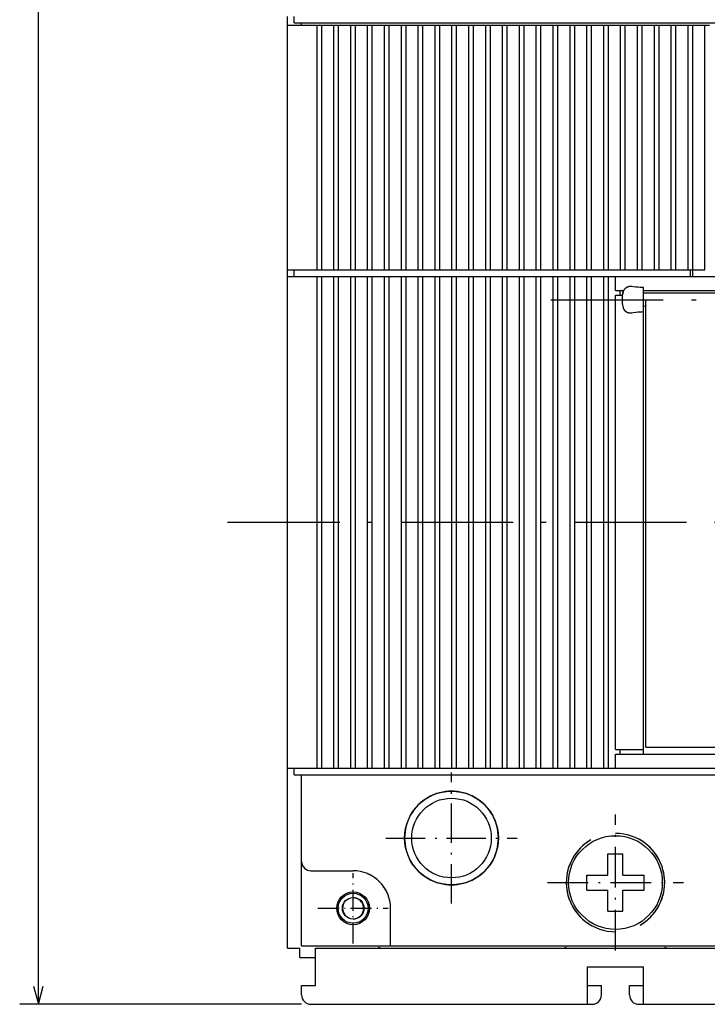
# Model space of a CAD drawing. Extents: x -319 to 865, y 362 to 848.
# Drawn here: x -318 to -244, y 535 to 640 of the extents above; entities that cross this region are included whole.
import ezdxf

# ---------------------------------------------------------------- set-up
doc = ezdxf.new("R2010")
doc.units = 0
doc.linetypes.add('DASHDOT', pattern=[18.5, 12, -3, 0.5, -3])
doc.layers.get('0').update_dxf_attribs({"linetype": 'CONTINUOUS'})

# ---------------------------------------------------------------- blocks, each defined once
blk = doc.blocks.new('BLOCK17')
at = {"color": 7}
for p, q in [((-158.000061, -59.75), (-158.000061, 171)), ((-129.914825, -59.75), (-160.000061, -59.75))]:
    blk.add_line(p, q, dxfattribs=at)
blk.add_lwpolyline([(-158.5177, -57.818146), (-158.000061, -59.75), (-157.482422, -57.818146)], dxfattribs=at)

msp = doc.modelspace()

# ---------------------------------------------------------------- linework, layer by layer
at = {"color": 7, "ltscale": 0.02375}
msp.add_line((-288.968132, 639.048588), (-288.968132, 639.998589), dxfattribs=at)
at = {"color": 7, "ltscale": 0.075}
for p, q in [((-288.968132, 639.048588), (-285.968132, 639.048588)), ((-288.968132, 612.948587), (-285.968132, 612.948587)), ((-288.968132, 612.248589), (-285.968132, 612.248589)), ((-253.968132, 612.248589), (-250.968132, 612.248589)), ((-253.968132, 561.748589), (-250.968132, 561.748589)), ((-253.968132, 561.248589), (-250.968132, 561.248589)), ((-288.968132, 559.748589), (-285.968132, 559.748589)), ((-253.968132, 559.748589), (-250.968132, 559.748589)), ((-256.968132, 535.548588), (-256.968132, 538.548588)), ((-250.968132, 535.548588), (-250.968132, 538.548588))]:
    msp.add_line(p, q, dxfattribs=at)
at = {"color": 7}
for p, q in [((-288.968132, 612.948587), (-288.968132, 639.048588)), ((-285.968132, 639.298588), (-151.968132, 639.298588)), ((-285.818138, 612.948587), (-285.818138, 639.048588)), ((-285.31813, 612.948587), (-285.31813, 639.048588)), ((-284.018135, 612.948587), (-284.018135, 639.048588)), ((-283.518135, 612.948587), (-283.518135, 639.048588)), ((-282.218132, 612.948587), (-282.218132, 639.048588)), ((-281.718132, 612.948587), (-281.718132, 639.048588)), ((-280.418129, 612.948587), (-280.418129, 639.048588)), ((-279.918129, 612.948587), (-279.918129, 639.048588)), ((-278.618134, 612.948587), (-278.618134, 639.048588)), ((-278.118134, 612.948587), (-278.118134, 639.048588)), ((-276.81813, 612.948587), (-276.81813, 639.048588)), ((-276.31813, 612.948587), (-276.31813, 639.048588)), ((-275.018135, 612.948587), (-275.018135, 639.048588)), ((-274.518135, 612.948587), (-274.518135, 639.048588)), ((-273.218132, 612.948587), (-273.218132, 639.048588)), ((-272.718132, 612.948587), (-272.718132, 639.048588)), ((-271.418129, 612.948587), (-271.418129, 639.048588)), ((-270.918129, 612.948587), (-270.918129, 639.048588)), ((-269.618134, 612.948587), (-269.618134, 639.048588)), ((-269.118134, 612.948587), (-269.118134, 639.048588)), ((-267.81813, 612.948587), (-267.81813, 639.048588)), ((-267.31813, 612.948587), (-267.31813, 639.048588)), ((-266.018135, 612.948587), (-266.018135, 639.048588)), ((-265.518135, 612.948587), (-265.518135, 639.048588)), ((-264.218132, 612.948587), (-264.218132, 639.048588)), ((-263.718132, 612.948587), (-263.718132, 639.048588)), ((-262.418129, 612.948587), (-262.418129, 639.048588)), ((-261.918129, 612.948587), (-261.918129, 639.048588)), ((-260.618134, 612.948587), (-260.618134, 639.048588)), ((-260.118134, 612.948587), (-260.118134, 639.048588)), ((-258.81813, 612.948587), (-258.81813, 639.048588)), ((-258.31813, 612.948587), (-258.31813, 639.048588)), ((-257.018135, 612.948587), (-257.018135, 639.048588)), ((-256.518135, 612.948587), (-256.518135, 639.048588)), ((-255.218132, 612.948587), (-255.218132, 639.048588)), ((-254.718132, 612.948587), (-254.718132, 639.048588)), ((-253.418129, 612.948587), (-253.418129, 639.048588)), ((-252.918129, 612.948587), (-252.918129, 639.048588)), ((-251.618134, 612.948587), (-251.618134, 639.048588)), ((-251.118134, 612.948587), (-251.118134, 639.048588)), ((-249.81813, 612.948587), (-249.81813, 639.048588)), ((-249.31813, 612.948587), (-249.31813, 639.048588)), ((-248.018135, 612.948587), (-248.018135, 639.048588)), ((-247.518135, 612.948587), (-247.518135, 639.048588)), ((-246.218132, 612.948587), (-246.218132, 639.048588)), ((-245.718132, 612.948587), (-245.718132, 639.048588)), ((-244.418129, 612.948587), (-244.418129, 639.048588)), ((-288.968132, 559.748589), (-288.968132, 612.248589)), ((-285.818138, 559.748589), (-285.818138, 612.248589)), ((-285.31813, 559.748589), (-285.31813, 612.248589)), ((-284.018135, 559.748589), (-284.018135, 612.248589)), ((-283.518135, 559.748589), (-283.518135, 612.248589)), ((-282.218132, 559.748589), (-282.218132, 612.248589)), ((-281.718132, 559.748589), (-281.718132, 612.248589)), ((-280.418137, 559.748589), (-280.418137, 612.248589)), ((-279.918137, 559.748589), (-279.918137, 612.248589)), ((-278.618134, 559.748589), (-278.618134, 612.248589)), ((-278.118134, 559.748589), (-278.118134, 612.248589)), ((-276.81813, 559.748589), (-276.81813, 612.248589)), ((-276.31813, 559.748589), (-276.31813, 612.248589)), ((-275.018135, 559.748589), (-275.018135, 612.248589)), ((-274.518135, 559.748589), (-274.518135, 612.248589)), ((-273.218132, 559.748589), (-273.218132, 612.248589)), ((-272.718132, 559.748589), (-272.718132, 612.248589)), ((-271.418137, 559.748589), (-271.418137, 612.248589)), ((-270.918137, 559.748589), (-270.918137, 612.248589)), ((-269.618134, 559.748589), (-269.618134, 612.248589)), ((-269.118134, 559.748589), (-269.118134, 612.248589)), ((-267.81813, 559.748589), (-267.81813, 612.248589)), ((-267.31813, 559.748589), (-267.31813, 612.248589)), ((-266.018135, 559.748589), (-266.018135, 612.248589)), ((-265.518135, 559.748589), (-265.518135, 612.248589)), ((-264.218132, 559.748589), (-264.218132, 612.248589)), ((-263.718132, 559.748589), (-263.718132, 612.248589)), ((-262.418137, 559.748589), (-262.418137, 612.248589)), ((-261.918137, 559.748589), (-261.918137, 612.248589)), ((-260.618134, 559.748589), (-260.618134, 612.248589)), ((-260.118134, 559.748589), (-260.118134, 612.248589)), ((-258.81813, 559.748589), (-258.81813, 612.248589)), ((-258.31813, 559.748589), (-258.31813, 612.248589)), ((-257.018135, 559.748589), (-257.018135, 612.248589)), ((-256.518135, 559.748589), (-256.518135, 612.248589)), ((-255.218132, 559.748589), (-255.218132, 612.248589)), ((-254.718132, 559.748589), (-254.718132, 612.248589)), ((-250.968132, 612.248589), (-151.968133, 612.248589)), ((-250.968132, 610.748589), (-151.968133, 610.748589)), ((-253.968132, 561.748589), (-253.968132, 610.24859)), ((-250.968132, 610.496725), (-203.468132, 610.388369)), ((-250.718132, 561.998589), (-250.718132, 609.74859)), ((-250.968132, 561.748589), (-250.968132, 608.449551)), ((-250.968132, 561.248589), (-183.968134, 561.248589)), ((-250.718132, 561.998589), (-183.968134, 561.998589)), ((-250.968132, 559.748589), (-183.968134, 559.748589)), ((-285.968132, 559.048588), (-183.968134, 559.048588)), ((-276.968132, 540.798588), (-183.968134, 540.798588)), ((-248.305756, 540.548588), (-224.630508, 540.548588)), ((-286.468132, 534.548588), (-256.968132, 534.548588)), ((-250.968132, 534.548588), (-221.968132, 534.548588))]:
    msp.add_line(p, q, dxfattribs=at)
at = {"color": 7, "ltscale": 0.0175}
for p, q in [((-288.268135, 639.298588), (-288.268135, 639.998589)), ((-288.968132, 612.248589), (-288.968132, 612.948587)), ((-288.268135, 612.248589), (-288.268135, 612.948587)), ((-245.968132, 612.248589), (-245.968132, 612.948587)), ((-245.718132, 612.248589), (-245.718132, 612.948587)), ((-288.268135, 559.048588), (-288.268135, 559.748589))]:
    msp.add_line(p, q, dxfattribs=at)
at = {"color": 7, "ltscale": 0.0575}
for p, q in [((-288.268135, 639.298588), (-285.968132, 639.298588)), ((-288.268135, 559.048588), (-285.968132, 559.048588))]:
    msp.add_line(p, q, dxfattribs=at)
at = {"color": 7, "ltscale": 0.00625}
msp.add_line((-287.468132, 639.048588), (-287.468132, 639.298588), dxfattribs=at)
at = {"color": 7, "ltscale": 0.00375}
for p, q in [((-285.968132, 639.048588), (-285.818138, 639.048588)), ((-285.968132, 612.948587), (-285.818138, 612.948587)), ((-285.968132, 612.248589), (-285.818138, 612.248589)), ((-285.968132, 559.748589), (-285.818138, 559.748589))]:
    msp.add_line(p, q, dxfattribs=at)
at = {"color": 7, "ltscale": 0.0125}
for p, q in [((-285.818138, 639.048588), (-285.31813, 639.048588)), ((-284.018135, 639.048588), (-283.518135, 639.048588)), ((-282.218132, 639.048588), (-281.718132, 639.048588)), ((-280.418129, 639.048588), (-279.918129, 639.048588)), ((-278.618134, 639.048588), (-278.118134, 639.048588)), ((-276.81813, 639.048588), (-276.31813, 639.048588)), ((-275.018135, 639.048588), (-274.518135, 639.048588)), ((-273.218132, 639.048588), (-272.718132, 639.048588)), ((-271.418129, 639.048588), (-270.918129, 639.048588)), ((-269.618134, 639.048588), (-269.118134, 639.048588)), ((-267.81813, 639.048588), (-267.31813, 639.048588)), ((-266.018135, 639.048588), (-265.518135, 639.048588)), ((-264.218132, 639.048588), (-263.718132, 639.048588)), ((-262.418129, 639.048588), (-261.918129, 639.048588)), ((-260.618134, 639.048588), (-260.118134, 639.048588)), ((-258.81813, 639.048588), (-258.31813, 639.048588)), ((-257.018135, 639.048588), (-256.518135, 639.048588)), ((-255.218132, 639.048588), (-254.718132, 639.048588)), ((-253.418129, 639.048588), (-252.918129, 639.048588)), ((-251.618134, 639.048588), (-251.118134, 639.048588)), ((-249.81813, 639.048588), (-249.31813, 639.048588)), ((-248.018135, 639.048588), (-247.518135, 639.048588)), ((-246.218132, 639.048588), (-245.718132, 639.048588)), ((-244.418129, 639.048588), (-243.918129, 639.048588)), ((-285.818138, 612.948587), (-285.31813, 612.948587)), ((-284.018135, 612.948587), (-283.518135, 612.948587)), ((-282.218132, 612.948587), (-281.718132, 612.948587)), ((-280.418129, 612.948587), (-279.918129, 612.948587)), ((-278.618134, 612.948587), (-278.118134, 612.948587)), ((-276.81813, 612.948587), (-276.31813, 612.948587)), ((-275.018135, 612.948587), (-274.518135, 612.948587)), ((-273.218132, 612.948587), (-272.718132, 612.948587)), ((-271.418129, 612.948587), (-270.918129, 612.948587)), ((-269.618134, 612.948587), (-269.118134, 612.948587)), ((-267.81813, 612.948587), (-267.31813, 612.948587)), ((-266.018135, 612.948587), (-265.518135, 612.948587)), ((-264.218132, 612.948587), (-263.718132, 612.948587)), ((-262.418129, 612.948587), (-261.918129, 612.948587)), ((-260.618134, 612.948587), (-260.118134, 612.948587)), ((-258.81813, 612.948587), (-258.31813, 612.948587)), ((-257.018135, 612.948587), (-256.518135, 612.948587)), ((-255.218132, 612.948587), (-254.718132, 612.948587)), ((-253.418129, 612.948587), (-252.918129, 612.948587)), ((-251.618134, 612.948587), (-251.118134, 612.948587)), ((-249.81813, 612.948587), (-249.31813, 612.948587)), ((-248.018135, 612.948587), (-247.518135, 612.948587)), ((-246.218132, 612.948587), (-245.718132, 612.948587)), ((-285.818138, 612.248589), (-285.31813, 612.248589)), ((-284.018135, 612.248589), (-283.518135, 612.248589)), ((-282.218132, 612.248589), (-281.718132, 612.248589)), ((-280.418137, 612.248589), (-279.918137, 612.248589)), ((-278.618134, 612.248589), (-278.118134, 612.248589)), ((-276.81813, 612.248589), (-276.31813, 612.248589)), ((-275.018135, 612.248589), (-274.518135, 612.248589)), ((-273.218132, 612.248589), (-272.718132, 612.248589)), ((-271.418137, 612.248589), (-270.918137, 612.248589)), ((-269.618134, 612.248589), (-269.118134, 612.248589)), ((-267.81813, 612.248589), (-267.31813, 612.248589)), ((-266.018135, 612.248589), (-265.518135, 612.248589)), ((-264.218132, 612.248589), (-263.718132, 612.248589)), ((-262.418137, 612.248589), (-261.918137, 612.248589)), ((-260.618134, 612.248589), (-260.118134, 612.248589)), ((-258.81813, 612.248589), (-258.31813, 612.248589)), ((-257.018135, 612.248589), (-256.518135, 612.248589)), ((-255.218132, 612.248589), (-254.718132, 612.248589)), ((-253.468132, 610.24859), (-253.468132, 610.748589)), ((-253.468132, 561.248589), (-253.468132, 561.748589)), ((-250.968132, 561.248589), (-250.968132, 561.748589)), ((-285.818138, 559.748589), (-285.31813, 559.748589)), ((-284.018135, 559.748589), (-283.518135, 559.748589)), ((-282.218132, 559.748589), (-281.718132, 559.748589)), ((-280.418137, 559.748589), (-279.918137, 559.748589)), ((-278.618134, 559.748589), (-278.118134, 559.748589)), ((-276.81813, 559.748589), (-276.31813, 559.748589)), ((-275.018135, 559.748589), (-274.518135, 559.748589)), ((-273.218132, 559.748589), (-272.718132, 559.748589)), ((-271.418137, 559.748589), (-270.918137, 559.748589)), ((-269.618134, 559.748589), (-269.118134, 559.748589)), ((-267.81813, 559.748589), (-267.31813, 559.748589)), ((-266.018135, 559.748589), (-265.518135, 559.748589)), ((-264.218132, 559.748589), (-263.718132, 559.748589)), ((-262.418137, 559.748589), (-261.918137, 559.748589)), ((-260.618134, 559.748589), (-260.118134, 559.748589)), ((-258.81813, 559.748589), (-258.31813, 559.748589)), ((-257.018135, 559.748589), (-256.518135, 559.748589)), ((-255.218132, 559.748589), (-254.718132, 559.748589)), ((-286.468132, 536.548588), (-285.968132, 536.548588)), ((-256.968132, 534.548588), (-256.468132, 534.548588)), ((-251.468132, 534.548588), (-250.968132, 534.548588))]:
    msp.add_line(p, q, dxfattribs=at)
at = {"color": 7, "ltscale": 0.0325}
for p, q in [((-285.31813, 639.048588), (-284.018135, 639.048588)), ((-283.518135, 639.048588), (-282.218132, 639.048588)), ((-281.718132, 639.048588), (-280.418129, 639.048588)), ((-279.918129, 639.048588), (-278.618134, 639.048588)), ((-278.118134, 639.048588), (-276.81813, 639.048588)), ((-276.31813, 639.048588), (-275.018135, 639.048588)), ((-274.518135, 639.048588), (-273.218132, 639.048588)), ((-272.718132, 639.048588), (-271.418129, 639.048588)), ((-270.918129, 639.048588), (-269.618134, 639.048588)), ((-269.118134, 639.048588), (-267.81813, 639.048588)), ((-267.31813, 639.048588), (-266.018135, 639.048588)), ((-265.518135, 639.048588), (-264.218132, 639.048588)), ((-263.718132, 639.048588), (-262.418129, 639.048588)), ((-261.918129, 639.048588), (-260.618134, 639.048588)), ((-260.118134, 639.048588), (-258.81813, 639.048588)), ((-258.31813, 639.048588), (-257.018135, 639.048588)), ((-256.518135, 639.048588), (-255.218132, 639.048588)), ((-254.718132, 639.048588), (-253.418129, 639.048588)), ((-252.918129, 639.048588), (-251.618134, 639.048588)), ((-251.118134, 639.048588), (-249.81813, 639.048588)), ((-249.31813, 639.048588), (-248.018135, 639.048588)), ((-247.518135, 639.048588), (-246.218132, 639.048588)), ((-245.718132, 639.048588), (-244.418129, 639.048588)), ((-285.31813, 612.948587), (-284.018135, 612.948587)), ((-283.518135, 612.948587), (-282.218132, 612.948587)), ((-281.718132, 612.948587), (-280.418129, 612.948587)), ((-279.918129, 612.948587), (-278.618134, 612.948587)), ((-278.118134, 612.948587), (-276.81813, 612.948587)), ((-276.31813, 612.948587), (-275.018135, 612.948587)), ((-274.518135, 612.948587), (-273.218132, 612.948587)), ((-272.718132, 612.948587), (-271.418129, 612.948587)), ((-270.918129, 612.948587), (-269.618134, 612.948587)), ((-269.118134, 612.948587), (-267.81813, 612.948587)), ((-267.31813, 612.948587), (-266.018135, 612.948587)), ((-265.518135, 612.948587), (-264.218132, 612.948587)), ((-263.718132, 612.948587), (-262.418129, 612.948587)), ((-261.918129, 612.948587), (-260.618134, 612.948587)), ((-260.118134, 612.948587), (-258.81813, 612.948587)), ((-258.31813, 612.948587), (-257.018135, 612.948587)), ((-256.518135, 612.948587), (-255.218132, 612.948587)), ((-254.718132, 612.948587), (-253.418129, 612.948587)), ((-252.918129, 612.948587), (-251.618134, 612.948587)), ((-251.118134, 612.948587), (-249.81813, 612.948587)), ((-249.31813, 612.948587), (-248.018135, 612.948587)), ((-247.518135, 612.948587), (-246.218132, 612.948587)), ((-245.718132, 612.948587), (-244.418129, 612.948587)), ((-285.31813, 612.248589), (-284.018135, 612.248589)), ((-283.518135, 612.248589), (-282.218132, 612.248589)), ((-281.718132, 612.248589), (-280.418137, 612.248589)), ((-279.918137, 612.248589), (-278.618134, 612.248589)), ((-278.118134, 612.248589), (-276.81813, 612.248589)), ((-276.31813, 612.248589), (-275.018135, 612.248589)), ((-274.518135, 612.248589), (-273.218132, 612.248589)), ((-272.718132, 612.248589), (-271.418137, 612.248589)), ((-270.918137, 612.248589), (-269.618134, 612.248589)), ((-269.118134, 612.248589), (-267.81813, 612.248589)), ((-267.31813, 612.248589), (-266.018135, 612.248589)), ((-265.518135, 612.248589), (-264.218132, 612.248589)), ((-263.718132, 612.248589), (-262.418137, 612.248589)), ((-261.918137, 612.248589), (-260.618134, 612.248589)), ((-260.118134, 612.248589), (-258.81813, 612.248589)), ((-258.31813, 612.248589), (-257.018135, 612.248589)), ((-256.518135, 612.248589), (-255.218132, 612.248589)), ((-285.31813, 559.748589), (-284.018135, 559.748589)), ((-283.518135, 559.748589), (-282.218132, 559.748589)), ((-281.718132, 559.748589), (-280.418137, 559.748589)), ((-279.918137, 559.748589), (-278.618134, 559.748589)), ((-278.118134, 559.748589), (-276.81813, 559.748589)), ((-276.31813, 559.748589), (-275.018135, 559.748589)), ((-274.518135, 559.748589), (-273.218132, 559.748589)), ((-272.718132, 559.748589), (-271.418137, 559.748589)), ((-270.918137, 559.748589), (-269.618134, 559.748589)), ((-269.118134, 559.748589), (-267.81813, 559.748589)), ((-267.31813, 559.748589), (-266.018135, 559.748589)), ((-265.518135, 559.748589), (-264.218132, 559.748589)), ((-263.718132, 559.748589), (-262.418137, 559.748589)), ((-261.918137, 559.748589), (-260.618134, 559.748589)), ((-260.118134, 559.748589), (-258.81813, 559.748589)), ((-258.31813, 559.748589), (-257.018135, 559.748589)), ((-256.518135, 559.748589), (-255.218132, 559.748589)), ((-288.968132, 540.548588), (-287.668129, 540.548588))]:
    msp.add_line(p, q, dxfattribs=at)
at = {"color": 7, "ltscale": 0.01875}
for p, q in [((-254.718132, 612.248589), (-253.968132, 612.248589)), ((-253.968132, 610.24859), (-253.218132, 610.24859)), ((-254.718132, 559.748589), (-253.968132, 559.748589))]:
    msp.add_line(p, q, dxfattribs=at)
at = {"color": 7, "ltscale": 0.0375}
for p, q in [((-253.968132, 610.748589), (-253.968132, 612.248589)), ((-253.968132, 559.748589), (-253.968132, 561.248589)), ((-256.968132, 536.548588), (-255.468132, 536.548588)), ((-252.468132, 536.548588), (-250.968132, 536.548588))]:
    msp.add_line(p, q, dxfattribs=at)
at = {"color": 7, "ltscale": 0.022098}
msp.add_line((-253.968132, 610.748589), (-253.084221, 610.748589), dxfattribs=at)
at = {"color": 7, "ltscale": 0.012941}
msp.add_line((-253.218132, 610.24859), (-253.084221, 610.748589), dxfattribs=at)
at = {"color": 7, "ltscale": 0.010032}
msp.add_line((-253.218132, 610.24859), (-253.133194, 610.640797), dxfattribs=at)
at = {"color": 7, "ltscale": 0.064952}
msp.add_line((-250.968132, 608.449551), (-250.968132, 611.047626), dxfattribs=at)
at = {"color": 7, "linetype": 'DASHDOT'}
for p, q in [((-260.868134, 609.74859), (-142.068133, 609.74859)), ((-295.383186, 585.99859), (-145.58914, 585.99859))]:
    msp.add_line(p, q, dxfattribs=at)
at = {"color": 7, "ltscale": 0.025}
for p, q in [((-253.218132, 609.24859), (-253.218132, 610.24859)), ((-287.668129, 539.548588), (-287.668129, 540.548588)), ((-285.968132, 539.548588), (-285.968132, 540.548588)), ((-277.968132, 540.798588), (-276.968132, 540.798588)), ((-285.968132, 536.548588), (-285.968132, 537.548588)), ((-287.468132, 535.548588), (-287.468132, 536.548588)), ((-287.468132, 536.548588), (-286.468132, 536.548588)), ((-255.468132, 535.548588), (-255.468132, 536.548588)), ((-252.468132, 535.548588), (-252.468132, 536.548588)), ((-256.968132, 534.548588), (-256.968132, 535.548588)), ((-250.968132, 534.548588), (-250.968132, 535.548588))]:
    msp.add_line(p, q, dxfattribs=at)
at = {"color": 7, "ltscale": 0.006287}
msp.add_line((-250.968132, 609.087349), (-250.718132, 609.114509), dxfattribs=at)
at = {"color": 7, "ltscale": 0.48}
msp.add_line((-288.968132, 540.548588), (-288.968132, 559.748589), dxfattribs=at)
at = {"color": 7, "linetype": 'DASHDOT', "ltscale": 0.35}
for p, q in [((-271.468132, 545.298668), (-271.468132, 559.298656)), ((-271.468132, 545.298588), (-271.468132, 559.298588)), ((-278.468132, 552.298664), (-264.468132, 552.298664))]:
    msp.add_line(p, q, dxfattribs=at)
at = {"color": 7, "ltscale": 0.23125}
msp.add_line((-287.468132, 549.798588), (-287.468132, 559.048588), dxfattribs=at)
at = {"color": 7, "linetype": 'DASHDOT', "ltscale": 0.3625}
for p, q in [((-253.968132, 540.298588), (-253.968132, 554.798588)), ((-261.218132, 547.548588), (-246.718132, 547.548588)), ((-261.218132, 547.548588), (-246.718132, 547.548588))]:
    msp.add_line(p, q, dxfattribs=at)
at = {"color": 7, "ltscale": 0.225}
msp.add_line((-287.468132, 540.798588), (-287.468132, 549.798588), dxfattribs=at)
at = {"color": 7, "ltscale": 0.05625}
for p, q in [((-254.768135, 548.348591), (-254.768135, 550.598591)), ((-253.168137, 548.348591), (-253.168137, 550.598591)), ((-257.018135, 548.348591), (-254.768135, 548.348591)), ((-253.168137, 548.348591), (-250.918137, 548.348591)), ((-257.018135, 546.748589), (-254.768135, 546.748589)), ((-254.768135, 544.498589), (-254.768135, 546.748589)), ((-253.168137, 546.748589), (-250.918137, 546.748589)), ((-253.168137, 544.498589), (-253.168137, 546.748589))]:
    msp.add_line(p, q, dxfattribs=at)
at = {"color": 7, "ltscale": 0.02}
for p, q in [((-254.768135, 550.598591), (-253.968132, 550.598591)), ((-253.968132, 550.598591), (-253.168137, 550.598591)), ((-254.768135, 544.498589), (-253.968132, 544.498589)), ((-253.968132, 544.498589), (-253.168137, 544.498589))]:
    msp.add_line(p, q, dxfattribs=at)
at = {"color": 7, "ltscale": 0.1125}
msp.add_line((-286.468132, 548.798588), (-281.968132, 548.798588), dxfattribs=at)
at = {"color": 7, "linetype": 'DASHDOT', "ltscale": 0.1875}
for p, q in [((-281.968132, 541.048588), (-281.968132, 548.548588)), ((-285.718132, 544.798588), (-278.218132, 544.798588))]:
    msp.add_line(p, q, dxfattribs=at)
at = {"color": 7, "ltscale": 0.04}
for p, q in [((-257.018135, 546.748589), (-257.018135, 548.348591)), ((-250.918137, 546.748589), (-250.918137, 548.348591))]:
    msp.add_line(p, q, dxfattribs=at)
at = {"color": 7, "ltscale": 0.1}
msp.add_line((-277.968132, 540.798588), (-277.968132, 544.798588), dxfattribs=at)
at = {"color": 7, "ltscale": 0.2375}
msp.add_line((-287.468132, 540.798588), (-277.968132, 540.798588), dxfattribs=at)
at = {"color": 7, "ltscale": 0.177812}
msp.add_line((-285.968132, 540.548588), (-278.855659, 540.548588), dxfattribs=at)
at = {"color": 7, "ltscale": 0.034688}
msp.add_line((-278.855659, 540.548588), (-277.468132, 540.548588), dxfattribs=at)
at = {"color": 7, "ltscale": 0.445941}
msp.add_line((-277.468132, 540.548588), (-259.630508, 540.548588), dxfattribs=at)
at = {"color": 7, "ltscale": 0.283119}
msp.add_line((-259.630508, 540.548588), (-248.305756, 540.548588), dxfattribs=at)
at = {"color": 7, "ltscale": 0.0425}
msp.add_line((-287.668129, 539.548588), (-285.968132, 539.548588), dxfattribs=at)
at = {"color": 7, "ltscale": 0.05}
msp.add_line((-285.968132, 537.548588), (-285.968132, 539.548588), dxfattribs=at)
at = {"color": 7, "ltscale": 0.15}
msp.add_line((-256.968132, 538.548588), (-250.968132, 538.548588), dxfattribs=at)
at = {"color": 7}
for points in [[(-252.218132, 611.1702), (-252.303551, 611.179619), (-252.387924, 611.180965), (-252.429535, 611.178646), (-252.47065, 611.174356), (-252.511185, 611.168121), (-252.551109, 611.159958), (-252.590271, 611.14991), (-252.628708, 611.137981), (-252.666222, 611.124243), (-252.702888, 611.108675), (-252.738472, 611.091389), (-252.773109, 611.072327), (-252.806526, 611.051641), (-252.83889, 611.02924), (-252.869926, 611.005308), (-252.899803, 610.979721), (-252.952446, 610.927406)], [(-250.968132, 611.047626), (-251.152229, 611.050488), (-251.349815, 611.061209), (-251.564835, 611.080433), (-251.804718, 611.109272), (-252.087601, 611.15027), (-252.218132, 611.170668)], [(-252.218132, 608.326978), (-252.303551, 608.317558), (-252.387924, 608.316214), (-252.429535, 608.318533), (-252.47065, 608.322823), (-252.511185, 608.329058), (-252.551109, 608.33722), (-252.590271, 608.347269), (-252.628708, 608.359198), (-252.666222, 608.372936), (-252.702888, 608.388502), (-252.738472, 608.40579), (-252.773109, 608.42485), (-252.806526, 608.445538), (-252.83889, 608.467938), (-252.869926, 608.491871), (-252.899803, 608.517458), (-252.952446, 608.569772)], [(-250.968132, 608.449551), (-251.152229, 608.446691), (-251.349815, 608.435969), (-251.564835, 608.416746), (-251.804718, 608.387906), (-252.087601, 608.346909), (-252.218132, 608.32651)], [(-278.285416, 546.323322), (-278.366447, 546.496326), (-278.40963, 546.581467), (-278.454559, 546.665623), (-278.501167, 546.748661), (-278.549438, 546.830585), (-278.599274, 546.911221), (-278.650696, 546.990623), (-278.70356, 547.068573), (-278.757935, 547.145172), (-278.813614, 547.220173), (-278.87072, 547.293713), (-278.928993, 547.365513), (-278.988594, 547.435757), (-279.049232, 547.504131), (-279.111084, 547.570866), (-279.173836, 547.63562), (-279.237701, 547.698647), (-279.302322, 547.759602), (-279.36795, 547.81876), (-279.434189, 547.875767), (-279.501328, 547.930908), (-279.568932, 547.983841), (-279.637337, 548.034851), (-279.706062, 548.083611), (-279.775482, 548.130398), (-279.845085, 548.1749), (-279.915283, 548.217396), (-279.985535, 548.257587), (-280.056274, 548.295746), (-280.126945, 548.331596), (-280.198006, 548.365391), (-280.268883, 548.396885), (-280.34005, 548.426308), (-280.447479, 548.46661)], [(-282.806038, 545.58625), (-282.840927, 545.536293), (-282.873611, 545.485962), (-282.903625, 545.436069), (-282.931458, 545.385895), (-282.956726, 545.336212), (-282.979836, 545.286335), (-283.000496, 545.236984), (-283.01902, 545.187519), (-283.035202, 545.138599), (-283.049278, 545.089634), (-283.061111, 545.04121), (-283.070877, 544.992817), (-283.078484, 544.944942), (-283.084045, 544.897163), (-283.08754, 544.849873), (-283.089005, 544.802738), (-283.088448, 544.75605), (-283.085892, 544.709583), (-283.081352, 544.663513), (-283.074829, 544.617722), (-283.055862, 544.52718), (-283.028992, 544.437981), (-282.994156, 544.350166), (-282.951256, 544.263813), (-282.900162, 544.17902), (-282.840691, 544.095928), (-282.772675, 544.014717), (-282.765511, 544.006832)], [(-281.130226, 544.010925), (-281.095345, 544.060886), (-281.06266, 544.111217), (-281.032639, 544.16111), (-281.004807, 544.211285), (-280.979538, 544.260967), (-280.956429, 544.310844), (-280.935776, 544.360191), (-280.917252, 544.40966), (-280.90107, 544.45858), (-280.886993, 544.507545), (-280.875153, 544.555965), (-280.865395, 544.604362), (-280.85778, 544.652237), (-280.852219, 544.700016), (-280.848732, 544.747307), (-280.847267, 544.794441), (-280.847816, 544.841125), (-280.850372, 544.887596), (-280.854912, 544.933666), (-280.861435, 544.979454), (-280.880402, 545.07), (-280.90728, 545.159199), (-280.942116, 545.247009), (-280.985008, 545.333363), (-281.03611, 545.418159), (-281.095573, 545.501251), (-281.163589, 545.582458), (-281.170761, 545.590347)]]:
    msp.add_lwpolyline(points, dxfattribs=at)
for centre, radius in [((-271.468132, 552.298588), 5), ((-271.468132, 552.298588), 4.25), ((-253.968132, 547.548588), 5), ((-281.968132, 544.798588), 1.75), ((-281.968132, 544.798588), 1.6), ((-281.968132, 544.798588), 1.15)]:
    msp.add_circle(centre, radius, dxfattribs=at)
for centre, radius, start, end in [((-252.217804, 610.248432), 1.00034, 150.023903, 156.798577), ((-252.217728, 610.248582), 1.000326, 137.268892, 150.013083), ((-252.21814, 609.248579), 1, 179.999445, 222.725979), ((-271.468132, 552.298664), 4.999993, 359.998835, 180.000524), ((-271.468132, 552.298515), 4.999993, 179.99883, 0.000522), ((-253.968132, 547.548588), 5.25, 119.99861, 239.998639), ((-253.968132, 547.548588), 5.25, 119.99861, 269.999891), ((-253.968132, 547.548588), 5.25, 299.998602, 89.99988), ((-253.968132, 547.548588), 5.25, 299.998602, 59.998636), ((-286.468147, 549.79858), 1, 179.999445, 270.000574), ((-281.968132, 544.798588), 4, 0, 90.000003), ((-281.968285, 544.798588), 1.150122, 270.00735, 89.992646), ((-278.855659, 541.548588), 1, 244.796601, 270.000001), ((-259.630508, 541.548588), 1, 270.000001, 295.11354), ((-248.305756, 541.548588), 1, 244.900696, 270.000001), ((-286.468132, 535.548588), 1, 180.000005, 270.000001), ((-256.468132, 535.548588), 1, 270.000001, 360), ((-251.468132, 535.548588), 1, 180.000005, 270.000001)]:
    msp.add_arc(centre, radius, start, end, dxfattribs=at)

# ---------------------------------------------------------------- block references
msp.add_blockref('BLOCK17', (-157.553307, 594.298588))

doc.saveas('drawing.dxf')
